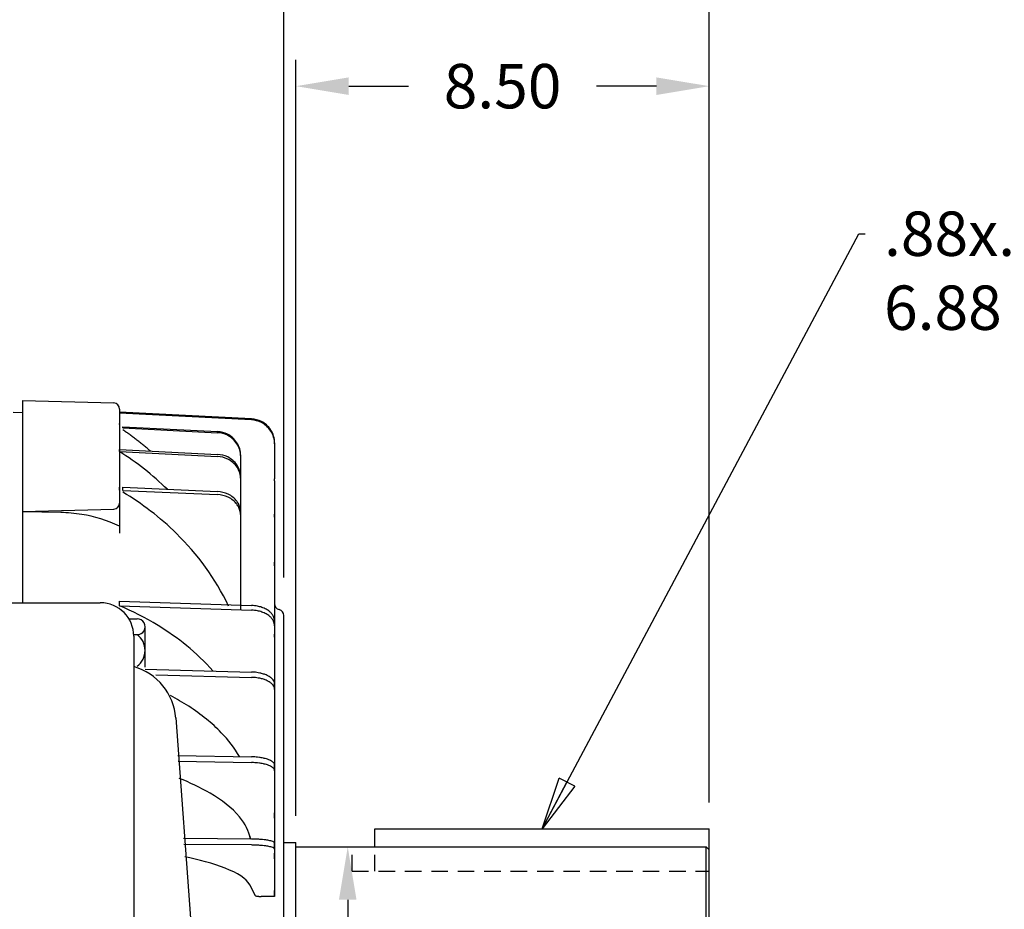
# Model space of a CAD drawing. Extents: x 0 to 144, y 0 to 92.
# Drawn here: x 67 to 87, y 53 to 71 of the extents above; entities that cross this region are included whole.
import ezdxf

# ---------------------------------------------------------------- set-up
doc = ezdxf.new("R2010")
doc.units = 0
doc.header["$LTSCALE"] = 2.173913
doc.header["$MEASUREMENT"] = 0
doc.linetypes.add('DASHED', pattern=[0.25, 0.15625, -0.09375])
doc.layers.get('Defpoints').update_dxf_attribs({"linetype": 'CONTINUOUS'})
for name, color, linetype in [('BOX', 81, 'CONTINUOUS'), ('DIM', 140, 'CONTINUOUS'), ('FRAME', 163, 'CONTINUOUS'), ('OBJ', 82, 'CONTINUOUS'), ('RBR', 132, 'CONTINUOUS'), ('SHAFT', 142, 'CONTINUOUS')]:
    doc.layers.add(name, color=color, linetype=linetype)
doc.styles.get("Standard").update_dxf_attribs({"font": 'SIMPLEX.shx'})
doc.dimstyles.new('ADIM1', dxfattribs={"dimscale": 8.695652, "dimtxt": 0.115, "dimasz": 0.125, "dimexe": 0.0625, "dimexo": 0.0625, "dimgap": 0.06, "dimtad": 0, "dimtih": 1, "dimtoh": 1, "dimzin": 0, "dimdsep": 46, "dimtxsty": 'STANDARD', "dimsah": 1, "dimcen": 0.09, "dimadec": 0, "dimazin": 0, "dimtfac": 0.75, "dimtdec": 0, "dimtofl": 0, "dimtmove": 0, "dimatfit": 0, "dimfxl": 1, "dimtolj": 1, "dimtzin": 0, "dimarcsym": 0})
doc.dimstyles.new('STANDARD - A-B', dxfattribs={"dimtxt": 0.125, "dimasz": 0.125, "dimexe": 0.0625, "dimexo": 0.0625, "dimgap": 0.045, "dimtad": 0, "dimtih": 1, "dimtoh": 1, "dimdec": 4, "dimzin": 4, "dimdsep": 46, "dimtxsty": 'STANDARD', "dimblk": 'CLOSED', "dimcen": 0, "dimclrd": 256, "dimclre": 256, "dimclrt": 256, "dimaunit": 1, "dimazin": 0, "dimtm": 1e-09, "dimtfac": 1, "dimtdec": 4, "dimtofl": 0, "dimtmove": 0, "dimatfit": 2, "dimldrblk": 'CLOSED', "dimfxl": 1, "dimtolj": 1, "dimtzin": 4, "dimlwd": -1, "dimlwe": -1, "dimarcsym": 0})

# ---------------------------------------------------------------- blocks, each defined once
blk = doc.blocks.new('*D27')
at = {"layer": 'Defpoints', "color": 0, "linetype": 'Continuous'}
for p in [(12.325, 79.066), (12.324, 59.174), (80.96, 54.437)]:
    blk.add_point(p, dxfattribs=at)
at = {"layer": 'DIM', "color": 0, "linetype": 'Continuous', "lineweight": -2}
for p, q in [((12.324, 59.717), (12.325, 79.609)), ((80.96, 54.981), (80.96, 79.607)), ((13.412, 79.066), (40.388, 79.065)), ((79.873, 79.064), (43.301, 79.065))]:
    blk.add_line(p, q, dxfattribs=at)
at = {"layer": 'DIM', "color": 0, "linetype": 'Continuous'}
for points in [[(13.412, 79.247), (13.412, 78.884), (12.325, 79.066)], [(79.873, 79.245), (79.873, 78.883), (80.96, 79.064)]]:
    blk.add_solid(points, dxfattribs=at)
at = {"layer": 'DIM', "color": 0, "linetype": 'Continuous', "insert": (41.845, 79.065), "char_height": 0.913, "attachment_point": 5}
blk.add_mtext('\\A1;(C)', dxfattribs=at)
blk = doc.blocks.new('*D28')
at = {"layer": 'Defpoints', "color": 0, "linetype": 'Continuous'}
for p in [(72.46, 69.715), (80.96, 54.981), (72.46, 54.158)]:
    blk.add_point(p, dxfattribs=at)
at = {"layer": 'DIM', "color": 0, "linetype": 'Continuous', "lineweight": -2}
for p, q in [((72.46, 54.701), (72.46, 70.258)), ((73.547, 69.715), (74.775, 69.715)), ((79.873, 69.715), (78.645, 69.715))]:
    blk.add_line(p, q, dxfattribs=at)
at = {"layer": 'DIM', "color": 0, "linetype": 'Continuous'}
for points in [[(73.547, 69.896), (73.547, 69.534), (72.46, 69.715)], [(79.873, 69.896), (79.873, 69.533), (80.96, 69.715)]]:
    blk.add_solid(points, dxfattribs=at)
at = {"layer": 'DIM', "color": 0, "linetype": 'Continuous', "insert": (76.71, 69.715), "char_height": 0.913, "attachment_point": 5}
blk.add_mtext('\\A1;8.50', dxfattribs=at)
blk = doc.blocks.new('*D29')
at = {"layer": 'Defpoints', "color": 0, "linetype": 'Continuous'}
for p in [(72.21, 73.944), (72.21, 58.827), (80.96, 55.22)]:
    blk.add_point(p, dxfattribs=at)
at = {"layer": 'DIM', "color": 0, "linetype": 'Continuous', "lineweight": -2}
for p, q in [((72.21, 59.609), (72.21, 74.487)), ((73.297, 73.944), (74.063, 73.944)), ((79.873, 73.944), (79.106, 73.944))]:
    blk.add_line(p, q, dxfattribs=at)
at = {"layer": 'DIM', "color": 0, "linetype": 'Continuous'}
for points in [[(73.297, 74.125), (73.297, 73.762), (72.21, 73.944)], [(79.873, 74.125), (79.873, 73.762), (80.96, 73.944)]]:
    blk.add_solid(points, dxfattribs=at)
at = {"layer": 'DIM', "color": 0, "linetype": 'Continuous', "insert": (76.585, 73.944), "char_height": 0.913, "attachment_point": 5}
blk.add_mtext('\\A1;(8.75)', dxfattribs=at)
blk = doc.blocks.new('*D41')
at = {"layer": 'Defpoints', "color": 0, "linetype": 'Continuous'}
for p in [(80.356, 54.064), (73.525, 50.69), (80.356, 50.69)]:
    blk.add_point(p, dxfattribs=at)
at = {"layer": 'DIM', "color": 0, "linetype": 'Continuous', "lineweight": -2}
for p, q in [((73.525, 52.977), (73.525, 51.777)), ((73.525, 48.139), (73.525, 50.69)), ((74.612, 48.139), (73.525, 48.139))]:
    blk.add_line(p, q, dxfattribs=at)
at = {"layer": 'DIM', "color": 0, "linetype": 'Continuous'}
for points in [[(73.344, 52.977), (73.706, 52.977), (73.525, 54.064)], [(73.344, 51.777), (73.706, 51.777), (73.525, 50.69)]]:
    blk.add_solid(points, dxfattribs=at)
at = {"layer": 'DIM', "color": 0, "linetype": 'Continuous', "insert": (77.416, 48.139), "char_height": 0.91304, "attachment_point": 5}
blk.add_mtext('\\A1;%%C\\S3.374^ 3.373;', dxfattribs=at)
blk = doc.blocks.new('_Closed')
at = {"layer": 'OBJ', "color": 0, "lineweight": -2}
for p, q in [((-1, 0.167), (0, 0)), ((-1, 0.167), (-1, -0.167)), ((0, 0), (-1, -0.167)), ((0, 0), (-1, 0))]:
    blk.add_line(p, q, dxfattribs=at)

msp = doc.modelspace()

# ---------------------------------------------------------------- linework, layer by layer
at = {"layer": 'BOX', "linetype": 'Continuous'}
for p, q in [((57.9351, 59.0872), (68.4351, 59.0872)), ((69.1251, 58.3972), (69.1251, 46.8665)), ((69.9873, 56.7173), (70.3501, 51.8403))]:
    msp.add_line(p, q, dxfattribs=at)
for centre, radius, start, end in [((68.4351, 58.3972), 0.69, 0, 90), ((68.8006, 56.629), 1.19, 4.07199, 74.17391)]:
    msp.add_arc(centre, radius, start, end, dxfattribs=at)
at = {"layer": 'FRAME', "linetype": 'Continuous'}
for p in [(66.6444, 63.0061), (66.8435, 59.0872)]:
    msp.add_line(p, (66.8435, 63.0035), dxfattribs=at)
at = {"layer": 'RBR', "linetype": 'Continuous'}
for p, q in [((66.8351, 63.247), (68.7109, 63.1979)), ((66.8435, 59.0872), (66.8435, 63.2468)), ((68.8326, 63.0729), (68.8326, 60.522)), ((71.5463, 62.8698), (68.8326, 63.0098)), ((71.5463, 62.8481), (68.8326, 62.9881)), ((71.5463, 62.8481), (71.5463, 62.8698)), ((68.8326, 62.7555), (68.8326, 62.7772)), ((68.9, 62.687), (70.8494, 62.5864)), ((68.9012, 62.7086), (70.8494, 62.6081)), ((68.9012, 62.6869), (68.9012, 62.7086)), ((70.8494, 62.5864), (70.8494, 62.6081)), ((68.8326, 62.2387), (70.8494, 62.1394)), ((68.8326, 62.196), (68.8326, 62.2387)), ((68.8326, 62.196), (70.8494, 62.0966)), ((72.0201, 62.378), (72.0201, 61.6359)), ((72.0201, 62.3563), (72.0201, 62.378)), ((71.3232, 59.314), (71.3232, 62.1164)), ((71.3232, 62.0947), (71.3232, 62.1164)), ((71.3232, 59.2923), (71.3232, 62.0947)), ((71.3232, 58.9962), (71.3232, 61.6702)), ((71.3232, 61.6274), (71.3232, 61.6702)), ((71.3232, 58.9535), (71.3232, 61.6274)), ((72.0201, 61.5931), (72.0201, 61.6359)), ((72.0201, 61.5931), (72.0201, 58.4392)), ((68.8326, 61.4031), (68.8326, 61.4656)), ((68.9012, 61.4625), (70.8494, 61.3741)), ((68.9012, 61.4), (68.9012, 61.4625)), ((68.9012, 61.4), (70.8494, 61.3116)), ((66.8351, 60.9643), (68.7109, 61.0134)), ((67.621, 60.9441), (66.8351, 60.9604)), ((71.3232, 59.0389), (71.3232, 60.9417)), ((71.3232, 60.8792), (71.3232, 60.9417)), ((71.3232, 59.0389), (71.3232, 60.8792)), ((72.0201, 60.8475), (72.0201, 60.91)), ((72.0201, 59.9249), (72.0201, 58.7104)), ((72.0201, 59.8446), (72.0201, 59.9249)), ((71.3232, 59.2923), (71.3232, 59.314)), ((68.8326, 59.1228), (71.5463, 59.0314)), ((68.8326, 59.0271), (68.8326, 59.1228)), ((68.8326, 59.0271), (71.5463, 58.9356)), ((71.3232, 58.9535), (71.3232, 58.9962)), ((69.0242, 58.7565), (69.1943, 58.7565)), ((72.2096, 52.377), (72.2096, 58.8268)), ((69.3566, 57.7624), (69.3566, 58.5938)), ((72.0201, 58.6147), (72.0201, 58.7104)), ((72.0201, 58.6147), (72.0201, 57.4118)), ((69.1243, 58.4318), (69.1943, 58.4318)), ((72.0201, 58.3767), (72.0201, 58.4392)), ((69.3566, 57.7188), (71.5463, 57.6615)), ((69.5778, 57.6048), (71.5463, 57.5532)), ((72.0201, 57.4118), (72.0201, 55.6295)), ((72.0201, 57.3035), (72.0201, 57.4118)), ((70.0273, 55.945), (71.5463, 55.9177)), ((70.0355, 55.8274), (71.5463, 55.8003)), ((72.0201, 55.747), (72.0201, 53.9375)), ((72.0201, 55.7329), (72.0201, 55.747)), ((72.0201, 55.6295), (72.0201, 55.747)), ((72.0201, 55.7329), (72.0201, 54.1405)), ((72.0201, 54.6583), (72.0201, 54.7665)), ((71.507, 54.2982), (71.5251, 54.2274)), ((71.5463, 54.2272), (70.1465, 54.2399)), ((71.5463, 54.1041), (70.1551, 54.1167)), ((72.0201, 54.1405), (72.0201, 53.1693)), ((72.0201, 54.0174), (72.0201, 54.1405)), ((72.0201, 54.0174), (72.0201, 53.0462)), ((72.0201, 53.82), (72.0201, 53.9375)), ((71.507, 53.289), (71.6193, 53.066)), ((72.0201, 53.0462), (72.0201, 53.1693)), ((72.0201, 53.0462), (71.7438, 53.0462))]:
    msp.add_line(p, q, dxfattribs=at)
for centre, radius, start, end in [((68.7076, 63.0729), 0.125, 0, 88.49962), ((68.7076, 61.1383), 0.125, 271.50041, 0), ((72.1451, 59.0693), 0.125, 179.99956, 255.99514), ((72.0846, 58.8268), 0.125, 0, 75.99493), ((69.1943, 58.5941), 0.1624, 270, 90.00002), ((68.9507, 58.107), 0.406, 306.87006, 53.12967)]:
    msp.add_arc(centre, radius, start, end, dxfattribs=at)
for points, knots in [([(72.0201, 62.378), (72.0205, 62.4711), (71.9786, 62.6098), (71.8594, 62.7476), (71.727, 62.8368), (71.6165, 62.8662), (71.5463, 62.8698)], [0, 0, 0, 0, 0.3673469, 0.5510204, 0.7176871, 1, 1, 1, 1]), ([(72.0201, 62.3563), (72.0205, 62.4494), (71.9786, 62.5881), (71.8594, 62.7259), (71.727, 62.8151), (71.6165, 62.8445), (71.5463, 62.8481)], [0, 0, 0, 0, 0.3673469, 0.5510204, 0.7176871, 1, 1, 1, 1]), ([(71.3232, 62.1164), (71.3236, 62.2095), (71.2817, 62.3481), (71.1625, 62.4859), (71.0301, 62.5752), (70.9196, 62.6046), (70.8493, 62.6081)], [0, 0, 0, 0, 0.3673469, 0.5510204, 0.7176871, 1, 1, 1, 1]), ([(71.3232, 62.0947), (71.3236, 62.1878), (71.2817, 62.3264), (71.1625, 62.4642), (71.0301, 62.5535), (70.9196, 62.5828), (70.8493, 62.5864)], [0, 0, 0, 0, 0.3673469, 0.5510204, 0.7176871, 1, 1, 1, 1]), ([(71.3232, 61.6702), (71.3237, 61.759), (71.2809, 61.8915), (71.164, 62.0214), (71.0309, 62.1081), (70.9202, 62.1359), (70.8493, 62.1394)], [0, 0, 0, 0, 0.3503401, 0.5306122, 0.7006803, 1, 1, 1, 1]), ([(71.3232, 61.6274), (71.3237, 61.7163), (71.2809, 61.8488), (71.164, 61.9786), (71.0309, 62.0653), (70.9202, 62.0932), (70.8493, 62.0966)], [0, 0, 0, 0, 0.3503401, 0.5306122, 0.7006803, 1, 1, 1, 1]), ([(71.3232, 60.9417), (71.3235, 60.9996), (71.3025, 61.0851), (71.2386, 61.1884), (71.1644, 61.2642), (71.0334, 61.3452), (70.9218, 61.3706), (70.8493, 61.3741)], [0, 0, 0, 0, 0.2295918, 0.3418367, 0.4897959, 0.6666667, 1, 1, 1, 1]), ([(71.0724, 59.0204), (70.8046, 59.5872), (70.141, 60.4832), (69.2915, 61.1276), (68.9012, 61.3625)], [0, 0, 0, 0, 0.5612245, 1, 1, 1, 1]), ([(71.3232, 60.8792), (71.3235, 60.9371), (71.3025, 61.0226), (71.2386, 61.1259), (71.1644, 61.2017), (71.0334, 61.2827), (70.9218, 61.3081), (70.8493, 61.3116)], [0, 0, 0, 0, 0.2295918, 0.3418367, 0.4897959, 0.6666667, 1, 1, 1, 1]), ([(68.8326, 60.6603), (68.5745, 60.7845), (68.1679, 60.9049), (67.7649, 60.9411), (67.621, 60.9441)], [0, 0, 0, 0, 0.6428571, 1, 1, 1, 1]), ([(70.7547, 57.6822), (70.4181, 58.0686), (69.7612, 58.578), (69.0929, 58.914), (68.8326, 59.0271)], [0, 0, 0, 0, 0.6020408, 1, 1, 1, 1]), ([(72.0201, 58.7104), (72.0202, 58.743), (72.0069, 58.7964), (71.9642, 58.8621), (71.912, 58.9132), (71.8401, 58.9605), (71.7555, 58.9965), (71.6535, 59.023), (71.5863, 59.03), (71.5463, 59.0314)], [0, 0, 0, 0, 0.1309524, 0.2159864, 0.3112245, 0.4268707, 0.585034, 0.75, 1, 1, 1, 1]), ([(72.0201, 58.6147), (72.0202, 58.6472), (72.0069, 58.7006), (71.9642, 58.7663), (71.912, 58.8174), (71.8401, 58.8648), (71.7555, 58.9007), (71.6535, 58.9272), (71.5863, 58.9342), (71.5463, 58.9356)], [0, 0, 0, 0, 0.1309524, 0.2159864, 0.3112245, 0.4268707, 0.585034, 0.75, 1, 1, 1, 1]), ([(72.0201, 57.4118), (72.0202, 57.4351), (72.0087, 57.474), (71.971, 57.5229), (71.9228, 57.5624), (71.8593, 57.5975), (71.7864, 57.6249), (71.7162, 57.6428), (71.6322, 57.657), (71.5802, 57.6605), (71.5463, 57.6615)], [0, 0, 0, 0, 0.0952381, 0.1598639, 0.2346939, 0.329932, 0.4472789, 0.5867347, 0.7244898, 1, 1, 1, 1]), ([(72.0201, 57.3035), (72.0202, 57.3269), (72.0087, 57.3658), (71.971, 57.4146), (71.9228, 57.4542), (71.8593, 57.4892), (71.7864, 57.5167), (71.7162, 57.5345), (71.6322, 57.5487), (71.5802, 57.5522), (71.5463, 57.5532)], [0, 0, 0, 0, 0.0952381, 0.1598639, 0.2346939, 0.329932, 0.4472789, 0.5867347, 0.7244898, 1, 1, 1, 1]), ([(71.2983, 55.9222), (71.198, 56.099), (70.9846, 56.3732), (70.4996, 56.8118), (70.1292, 57.0442), (69.8794, 57.1778)], [0, 0, 0, 0, 0.3214286, 0.5340136, 1, 1, 1, 1]), ([(72.0201, 55.747), (72.0202, 55.759), (72.0143, 55.7771), (71.9954, 55.8013), (71.9711, 55.8222), (71.9284, 55.8474), (71.861, 55.8739), (71.7774, 55.8948), (71.7006, 55.9071), (71.6172, 55.9157), (71.5744, 55.9171), (71.5463, 55.9177)], [0, 0, 0, 0, 0.0510204, 0.0765306, 0.1122449, 0.1581633, 0.2329932, 0.3452381, 0.494898, 0.6632653, 1, 1, 1, 1]), ([(72.0201, 55.6295), (72.0202, 55.6416), (72.0143, 55.6596), (71.9954, 55.6839), (71.9711, 55.7047), (71.9284, 55.7299), (71.861, 55.7564), (71.7774, 55.7774), (71.7006, 55.7897), (71.6172, 55.7982), (71.5744, 55.7997), (71.5463, 55.8003)], [0, 0, 0, 0, 0.0510204, 0.0765306, 0.1122449, 0.1581633, 0.2329932, 0.3452381, 0.494898, 0.6632653, 1, 1, 1, 1]), ([(71.2981, 54.6848), (71.1451, 54.8696), (70.7413, 55.1732), (70.2726, 55.3894), (70.0602, 55.4744)], [0, 0, 0, 0, 0.5340136, 1, 1, 1, 1]), ([(72.0201, 54.1405), (72.0201, 54.1443), (72.0172, 54.1519), (72.0002, 54.1667), (71.9544, 54.1856), (71.8747, 54.2028), (71.7993, 54.2129), (71.7404, 54.2186), (71.6961, 54.2218), (71.6573, 54.224), (71.6231, 54.2255), (71.5804, 54.2268), (71.5602, 54.227), (71.5463, 54.2272)], [0, 0, 0, 0, 0.0178571, 0.0357143, 0.0731293, 0.127551, 0.1938776, 0.2602041, 0.332483, 0.4107143, 0.5229592, 0.6632653, 1, 1, 1, 1]), ([(72.0201, 54.0174), (72.0201, 54.0212), (72.0172, 54.0288), (72.0002, 54.0436), (71.9544, 54.0625), (71.8747, 54.0797), (71.7993, 54.0898), (71.7404, 54.0955), (71.6961, 54.0987), (71.6573, 54.1009), (71.6231, 54.1024), (71.5804, 54.1037), (71.5602, 54.1039), (71.5463, 54.1041)], [0, 0, 0, 0, 0.0178571, 0.0357143, 0.0731293, 0.127551, 0.1938776, 0.2602041, 0.332483, 0.4107143, 0.5229592, 0.6632653, 1, 1, 1, 1]), ([(71.6193, 53.066), (71.6199, 53.0649), (71.6221, 53.0626), (71.6303, 53.0583), (71.6486, 53.0534), (71.6727, 53.0499), (71.6911, 53.0481), (71.7053, 53.0472), (71.7161, 53.0467), (71.7251, 53.0464), (71.7318, 53.0463), (71.7381, 53.0462), (71.7417, 53.0462), (71.7438, 53.0462)], [0, 0, 0, 0, 0.0178571, 0.0357143, 0.0765306, 0.1377551, 0.2142857, 0.2908163, 0.3928571, 0.5204082, 0.6768707, 0.8095238, 1, 1, 1, 1])]:
    msp.add_open_spline(points, degree=3, knots=knots, dxfattribs=at)
for points, degree in [([(69.4656, 62.2075), (69.1959, 62.4426), (68.9012, 62.6442)], 2), ([(69.8145, 61.421), (69.5134, 61.7145), (69.183, 61.9738), (68.8326, 62.196)], 3), ([(71.5219, 54.2273), (71.4967, 54.3861), (71.4173, 54.5417), (71.2981, 54.6848)], 3), ([(71.5085, 53.286), (71.3808, 53.5449), (70.738, 53.7411), (70.1729, 53.8626)], 3)]:
    msp.add_open_spline(points, degree=degree, dxfattribs=at)
at = {"layer": 'SHAFT', "linetype": 'Continuous'}
for p, q in [((74.0846, 54.0643), (74.0846, 54.4373)), ((74.0846, 54.4373), (80.9596, 54.4373)), ((80.9596, 52.377), (80.9596, 54.4373)), ((72.2096, 54.1575), (72.4596, 54.1575)), ((72.4596, 52.377), (72.4596, 54.1575)), ((72.4596, 54.0643), (80.8996, 54.0643)), ((80.8996, 52.377), (80.8996, 54.0643)), ((80.8996, 54.0643), (80.9596, 54.0043))]:
    msp.add_line(p, q, dxfattribs=at)
at = {"layer": 'SHAFT', "linetype": 'DASHED'}
for p, q in [((73.6146, 53.5623), (73.6146, 54.0643)), ((74.0846, 53.5623), (74.0846, 54.0643)), ((73.6146, 53.5623), (80.9596, 53.5623))]:
    msp.add_line(p, q, dxfattribs=at)

# ---------------------------------------------------------------- texts
at = {"layer": 'DIM', "insert": (84.5563, 67.1363), "char_height": 0.913043, "attachment_point": 1}
msp.add_mtext('\\A1;.88x.88x\\P6.88 KEY', dxfattribs=at)

# ---------------------------------------------------------------- dimensions: what is measured, and where the dimension line sits
at = {"layer": 'DIM', "linetype": 'Continuous'}
dim = msp.add_linear_dim(base=(12.3249, 79.0656), p1=(80.9596, 54.4373), p2=(12.3245, 59.1737), angle=179.9987, text='(C)', dimstyle='ADIM1', override={"dimtxt": 0.105, "dimgap": 0.0625, "dimdec": 2}, dxfattribs=at)
dim.commit()
dim.dimension.update_dxf_attribs({"geometry": '*D27', "text_midpoint": (41.8448, 79.0649), "dimtype": 160})
dim = msp.add_linear_dim(base=(72.2096, 73.9435), p1=(80.9596, 55.2199), p2=(72.2096, 58.8268), dimstyle='ADIM1', override={"dimtxt": 0.105, "dimexo": 0.09, "dimgap": 0.0625, "dimpost": '(<>)', "dimse1": 1, "dimatfit": 2}, dxfattribs=at)
dim.commit()
dim.dimension.update_dxf_attribs({"geometry": '*D29', "text_midpoint": (76.5846, 73.9435)})
dim = msp.add_linear_dim(base=(72.46, 69.7148), p1=(80.9596, 54.9807), p2=(72.4596, 54.1575), angle=179.9987, dimstyle='ADIM1', override={"dimtxt": 0.105, "dimgap": 0.0625, "dimdec": 2, "dimse1": 1}, dxfattribs=at)
dim.commit()
dim.dimension.update_dxf_attribs({"geometry": '*D28', "text_midpoint": (76.71, 69.7147)})
dim = msp.add_linear_dim(base=(73.5248502966, 50.6898572298), p1=(80.3561423444, 54.0642798532), p2=(80.3561423444, 50.6897798532), angle=89.9993510225, dimstyle='ADIM1', override={"dimtxt": 0.105, "dimgap": 0.0625, "dimdec": 3, "dimpost": '%%C<>', "dimse1": 1, "dimse2": 1, "dimlim": 1, "dimtm": 0.001, "dimtfac": 1, "dimtdec": 3, "dimtmove": 1, "dimatfit": 2}, dxfattribs=at)
dim.commit()
dim.dimension.update_dxf_attribs({"geometry": '*D41', "text_midpoint": (75.434714214, 48.1385891549), "dimtype": 160})

# ---------------------------------------------------------------- leaders
at = {"layer": 'DIM', "annotation_type": 0, "has_hookline": 1, "hookline_direction": 0, "text_width": 6.2609}
msp.add_leader([(77.5221, 54.4373), (84.04, 66.6798), (84.165, 66.6798)], dimstyle='STANDARD - A-B', override={"dimscale": 8.695652, "dimtxt": 0.105, "dimgap": 0.045, "dimtad": 0}, dxfattribs=at)

doc.saveas('drawing.dxf')
